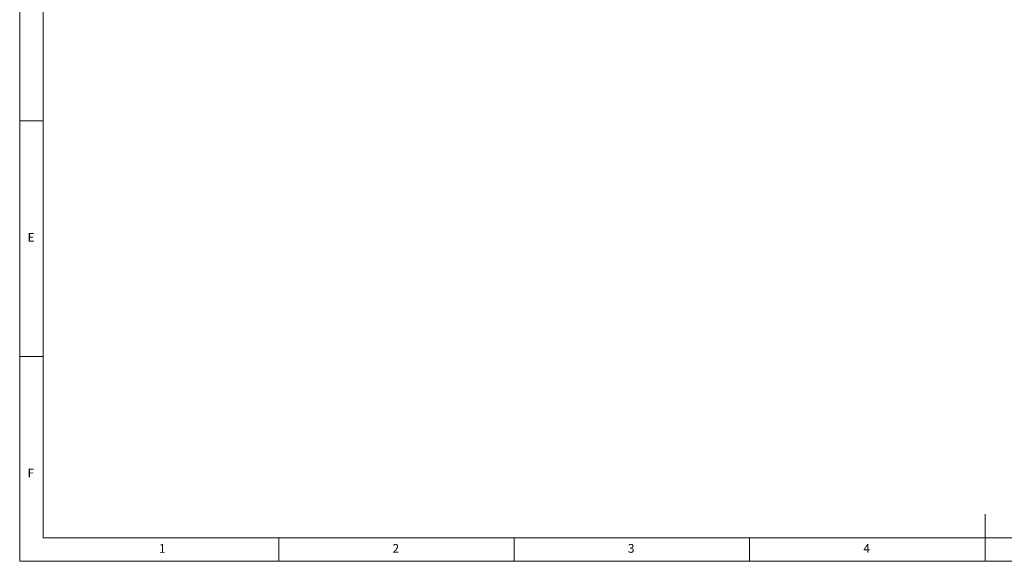
# Paper-space layout 'Blatt3' of a CAD drawing. Units: millimetres. Extents: x 5 to 415, y 5 to 292.
# Drawn here: x 5 to 214, y 5 to 120 of the extents above; entities that cross this region are included whole.
import ezdxf

# ---------------------------------------------------------------- set-up
doc = ezdxf.new("R2010")
doc.units = ezdxf.units.MM
doc.styles.add('SLDTEXTSTYLE0', font='TXT', dxfattribs={"width": 0.75})

psp = doc.layouts.new('Blatt3')

# ---------------------------------------------------------------- linework, layer by layer
at = {"color": 7, "linetype": 'Continuous', "lineweight": 0}
for p, q in [((5, 292), (5, 5)), ((10, 287), (10, 10)), ((5, 98.5), (10, 98.5)), ((10, 48.5), (5, 48.5)), ((210, 5), (210, 15)), ((10, 10), (273.8785, 10)), ((60, 5), (60, 10)), ((110, 10), (110, 5)), ((160, 5), (160, 10)), ((5, 5), (415, 5))]:
    psp.add_line(p, q, dxfattribs=at)

# ---------------------------------------------------------------- texts
at = {"color": 7, "linetype": 'Continuous', "lineweight": 0, "char_height": 1.8521, "attachment_point": 1, "style": 'SLDTEXTSTYLE0'}
for s, insert in [('E', (6.6667, 74.668)), ('E', (6.6667, 74.668)), ('F', (6.6667, 24.668)), ('F', (6.6667, 24.668)), ('1', (34.5833, 8.668)), ('1', (34.5833, 8.668)), ('2', (84.1667, 8.668)), ('2', (84.1667, 8.668)), ('3', (134.1667, 8.668)), ('3', (134.1667, 8.668)), ('4', (184.1667, 8.668)), ('4', (184.1667, 8.668))]:
    psp.add_mtext(s, dxfattribs=dict(at, insert=insert))

doc.saveas('drawing.dxf')
